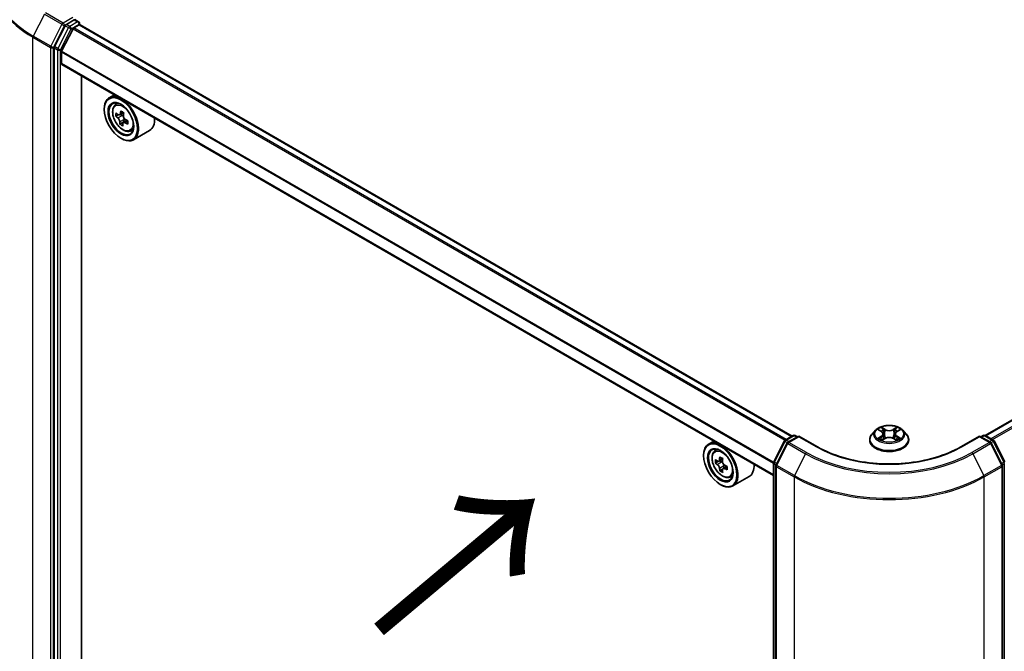
# Model space of a CAD drawing. Units: millimetres. Extents: x 36 to 8112, y 20 to 1566.
# Drawn here: x 116 to 177, y 540 to 580 of the extents above; entities that cross this region are included whole.
import ezdxf

# ---------------------------------------------------------------- set-up
doc = ezdxf.new("R2010")
doc.units = ezdxf.units.MM
doc.header["$LTSCALE"] = 2.5
doc.layers.get('Defpoints').update_dxf_attribs({"lineweight": 25})
for name, color, linetype, lineweight in [('Dimension (ISO)', 7, 'Continuous', 18), ('Symbol (ISO)', 7, 'Continuous', 18), ('Visible (ISO)', 7, 'Continuous', 35), ('Visible Narrow (ISO)', 7, 'Continuous', 25)]:
    doc.layers.add(name, color=color, linetype=linetype, lineweight=lineweight)
doc.styles.add('Note Text (TK)', font='MS PGothic.ttf')
doc.dimstyles.new('Default - Method 1b (TK)', dxfattribs={"dimscale": 2.5, "dimtxt": 2.5, "dimasz": 2.5, "dimexe": 1, "dimexo": 1.5, "dimgap": 1, "dimtad": 1, "dimdsep": 46, "dimtxsty": 'Note Text (TK)', "dimblk": 'OPEN', "dimcen": 0.09, "dimdle": 5, "dimclrd": 100, "dimclre": 100, "dimclrt": 7, "dimadec": 1, "dimazin": 1, "dimtfac": 1, "dimtmove": 0, "dimatfit": 3, "dimldrblk": 'OPEN', "dimfxl": 1, "dimtolj": 1, "dimlwd": -1, "dimlwe": -1, "dimarcsym": 0})

# ---------------------------------------------------------------- blocks, each defined once
blk = doc.blocks.new('_Open')
at = {"color": 0, "linetype": 'ByBlock', "lineweight": -2}
for p, q in [((-1, 0.1667), (0, 0)), ((-1, -0.1667), (0, 0)), ((0, 0), (-1, 0))]:
    blk.add_line(p, q, dxfattribs=at)
blk = doc.blocks.new('*D22')
at = {"layer": 'Defpoints', "color": 0}
for p in [(292.72, 572.431), (164.299, 502.077), (192.045, 486.058)]:
    blk.add_point(p, dxfattribs=at)
at = {"layer": 'Dimension (ISO)', "color": 100}
for p, q in [((296.456, 570.273), (318.79, 557.379)), ((310.906, 555.659), (197.439, 489.216)), ((168.036, 499.92), (194.536, 484.62))]:
    blk.add_line(p, q, dxfattribs=at)
at = {"layer": 'Dimension (ISO)', "color": 100, "xscale": 6.25, "yscale": 6.25, "zscale": 6.25}
for p, rotation in [((316.299, 558.817), 30.35179296787372), ((192.045, 486.058), 210.3517929678737)]:
    blk.add_blockref('_Open', p, dxfattribs=dict(at, rotation=rotation))
at = {"layer": 'Dimension (ISO)', "color": 7, "insert": (247.78, 524.547), "char_height": 6.25, "attachment_point": 4, "rotation": 30.35179, "style": 'Note Text (TK)'}
blk.add_mtext('\\A1;{\\Q-29.648;\\W0.819;\\H0.816x;430}', dxfattribs=at)
blk = doc.blocks.new('*D23')
at = {"layer": 'Defpoints', "color": 0}
for p in [(98.743, 590.659), (117.226, 579.987), (117.158, 529.294)]:
    blk.add_point(p, dxfattribs=at)
at = {"layer": 'Dimension (ISO)', "color": 100}
for p, q in [((113.479, 582.151), (96.245, 592.101)), ((98.683, 546.216), (98.734, 584.409)), ((113.411, 531.457), (96.177, 541.408))]:
    blk.add_line(p, q, dxfattribs=at)
at = {"layer": 'Dimension (ISO)', "color": 100, "xscale": 6.25, "yscale": 6.25, "zscale": 6.25}
for p, rotation in [((98.743, 590.659), 89.9232544716964), ((98.675, 539.966), 269.9232544716964)]:
    blk.add_blockref('_Open', p, dxfattribs=dict(at, rotation=rotation))
at = {"layer": 'Dimension (ISO)', "color": 7, "insert": (93.651, 559.799), "char_height": 6.25, "attachment_point": 4, "rotation": 89.92325, "style": 'Note Text (TK)'}
blk.add_mtext('\\A1;{\\Q29.923;\\W0.817;\\H0.816x;149}', dxfattribs=at)

msp = doc.modelspace()

# ---------------------------------------------------------------- linework, layer by layer
at = {"layer": 'Visible (ISO)'}
for p, q in [((287.3584, 618.4471), (175.4328, 553.8268)), ((119.0116, 579.5552), (118.5229, 579.2731)), ((119.0702, 579.5636), (119.2804, 579.4423)), ((119.3429, 579.261), (119.3429, 579.3341)), ((118.455, 579.1971), (117.7947, 577.9008)), ((118.935, 579.0102), (118.2298, 577.6258)), ((118.9803, 579.0608), (119.3062, 579.249)), ((163.471, 553.7928), (119.3687, 579.2552)), ((117.7742, 577.8237), (117.7742, 529.3712)), ((118.2161, 576.8506), (118.2161, 577.5744)), ((162.3148, 551.3479), (118.242, 576.7933)), ((119.4683, 531.0162), (119.4683, 576.0854)), ((121.4967, 574.9143), (121.1784, 574.7305)), ((120.8678, 574.0098), (120.8678, 574.0439)), ((121.5479, 574.2883), (121.6868, 574.4104)), ((121.7397, 573.6814), (121.5881, 573.5938)), ((122.0586, 573.8123), (121.8222, 573.6759)), ((122.0882, 573.2466), (121.8422, 573.1046)), ((121.8768, 573.7074), (121.9699, 573.6453)), ((122.2868, 573.3327), (122.0513, 573.1967)), ((122.0987, 573.3974), (122.0882, 573.2466)), ((122.0882, 573.2466), (122.1112, 573.2313)), ((122.4801, 572.6735), (122.6554, 572.7328)), ((123.6802, 572.7108), (122.6784, 572.1324)), ((121.899, 572.2238), (121.9284, 572.2067)), ((163.0376, 553.5426), (163.5263, 553.8247)), ((163.8834, 553.7928), (163.2141, 553.4064)), ((163.6513, 553.8247), (163.795, 553.7418)), ((163.8834, 553.7505), (163.8834, 553.7928)), ((165.0361, 553.1273), (163.8834, 553.7928)), ((168.6269, 554.145), (168.4202, 553.9144)), ((168.8297, 554.1701), (169.0067, 554.0642)), ((169.116, 553.9185), (169.1501, 553.6004)), ((169.8468, 553.9185), (169.8126, 553.6004)), ((169.956, 554.0642), (170.133, 554.1701)), ((170.3359, 554.145), (170.5425, 553.9144)), ((175.0793, 553.7928), (173.9267, 553.1273)), ((175.0793, 553.7928), (175.0793, 553.7505)), ((175.7486, 553.4064), (175.0793, 553.7928)), ((175.1677, 553.7418), (175.3114, 553.8247)), ((175.4364, 553.8247), (175.9251, 553.5426)), ((158.6198, 553.4812), (158.3015, 553.2975)), ((162.3284, 552.1948), (162.9887, 553.4911)), ((163.1653, 553.3549), (162.4757, 552.0012)), ((168.273, 553.5464), (168.273, 553.5602)), ((169.0397, 553.5388), (169.224, 553.6416)), ((169.7387, 553.6416), (169.9231, 553.5388)), ((170.6897, 553.5464), (170.6897, 553.5602)), ((176.487, 552.0012), (175.7975, 553.3549)), ((175.974, 553.4911), (176.6343, 552.1948)), ((157.9909, 552.5768), (157.9909, 552.6108)), ((158.671, 552.8552), (158.8099, 552.9773)), ((158.895, 552.2244), (158.7176, 552.122)), ((159.1737, 552.3763), (158.9256, 552.233)), ((158.9715, 552.2595), (159.0999, 552.1861)), ((159.444, 551.9178), (159.194, 551.7734)), ((159.2405, 551.9441), (159.2411, 551.8006)), ((162.3148, 503.6855), (162.3148, 552.1381)), ((162.4621, 551.9445), (162.4621, 503.3688)), ((176.5007, 503.3688), (176.5007, 551.9445)), ((159.1671, 551.7437), (158.9951, 551.6444)), ((159.6032, 551.2405), (159.7785, 551.2998)), ((160.8033, 551.2778), (159.8015, 550.6994)), ((159.0221, 550.7907), (159.0515, 550.7737))]:
    msp.add_line(p, q, dxfattribs=at)
for centre, start, end in [((119.2179, 579.3341), 0, 60), ((163.5888, 553.7165), 60, 120), ((175.3739, 553.7165), 60, 120), ((163.1001, 553.4344), 120, 153.004492), ((163.2766, 553.2981), 120, 153.004492), ((175.6861, 553.2981), 26.995508, 60), ((175.8626, 553.4344), 26.995508, 60), ((162.4398, 552.1381), 153.004492, 180), ((162.5871, 551.9445), 153.004492, 180), ((176.3757, 551.9445), 0, 26.995508)]:
    msp.add_arc(centre, 0.125, start, end, dxfattribs=at)
for centre, major_axis, ratio, start_param, end_param in [((119.0116, 579.6573), (0.0625, -0.1083), 0.5773503, 0.1595481, 0.7853982), ((118.5229, 579.171), (0.0625, 0.1083), 0.5773503, 0.7853982, 1.6614562), ((118.9803, 578.9928), (-0.0417, -0.0722), 0.5773503, 3.9269908, 4.8030489), ((119.3062, 579.147), (0.0625, 0.1083), 0.5773503, 0, 0.7853982), ((117.8626, 577.8747), (0.0625, 0.1083), 0.5773503, 1.6614562, 2.3561945), ((118.275, 577.6084), (-0.0417, -0.0722), 0.5773503, 4.8030489, 5.4977871), ((118.3045, 576.9016), (-0.0625, -0.1083), 0.5773503, 5.4977871, 6.2831853), ((121.9284, 573.4315), (0.75, -1.299), 0.5773503, 5.4977871, 10.2101761), ((121.9284, 573.4315), (0.5417, -0.9382), 0.5773503, 2.375245, 7.049533), ((123.9793, 574.7297), (-1.6789, -2.5192), 0.5312399, 5.3605257, 5.4248271), ((124.0994, 575.0762), (-2.9779, 0.2069), 0.620041, 0.7833348, 0.870601), ((123.7039, 574.9133), (-1.6554, -2.4841), 0.5312399, 5.4897921, 5.5770582), ((124.064, 574.5667), (3.0201, -0.2098), 0.620041, 3.7956611, 3.8599625), ((124.0782, 574.7705), (-3.0201, 0.2098), 0.620041, 0.6540685, 0.7183698), ((123.9793, 574.7297), (-1.6789, -2.5192), 0.5312399, 5.6420232, 5.7063246), ((121.9591, 573.4904), (0.099, -0.1714), 0.5773503, 1.5544788, 2.2792145), ((124.1629, 574.6074), (1.6789, 2.5192), 0.5312399, 2.2189331, 2.2832344), ((121.9591, 573.4904), (0.099, -0.1714), 0.5773503, 0.7084182, 1.197954), ((124.0782, 574.7705), (-3.0201, 0.2098), 0.620041, 0.935566, 0.9998673), ((124.4383, 574.4239), (1.6554, 2.4841), 0.5312399, 2.3481994, 2.4354656), ((122.9302, 574.0098), (0.75, -1.299), 0.5773503, 0, 0.8481438), ((124.0428, 574.2609), (2.9779, -0.2069), 0.620041, 3.9249275, 4.0121936), ((124.1629, 574.6074), (1.6789, 2.5192), 0.5312399, 2.5004306, 2.5647319), ((124.064, 574.5667), (3.0201, -0.2098), 0.620041, 4.0771586, 4.14146), ((159.0515, 551.9985), (0.75, -1.299), 0.5773503, 5.4977871, 10.2101761), ((159.0515, 551.9985), (0.5417, -0.9382), 0.5773503, 2.375245, 7.049533), ((161.1021, 553.2882), (-1.5027, -2.6282), 0.5801377, 5.3224562, 5.3867575), ((161.1924, 553.6618), (-2.9851, -0.0125), 0.5745494, 0.7393569, 0.8266231), ((160.8259, 553.4461), (-1.4817, -2.5914), 0.5801377, 5.4517225, 5.5389887), ((161.1938, 553.3421), (-3.0274, -0.0127), 0.5745494, 0.6100906, 0.674392), ((161.1947, 553.129), (3.0274, 0.0127), 0.5745494, 3.7516833, 3.8159846), ((159.1005, 552.0241), (0.099, -0.1714), 0.5773503, 1.8072038, 2.3610341), ((161.2863, 553.1829), (1.5027, 2.6282), 0.5801377, 2.1808635, 2.2451649), ((159.1005, 552.0241), (0.099, -0.1714), 0.5773503, 0.7902378, 1.3589988), ((161.1938, 553.3421), (-3.0274, -0.0127), 0.5745494, 0.8915881, 0.9558895), ((161.5625, 553.025), (1.4817, 2.5914), 0.5801377, 2.3101299, 2.397396), ((160.0533, 552.5768), (0.75, -1.299), 0.5773503, 0, 0.8481438), ((161.1021, 553.2882), (-1.5027, -2.6282), 0.5801377, 5.6039537, 5.668255), ((161.196, 552.8092), (2.9851, 0.0125), 0.5745494, 3.8809496, 3.9682158), ((161.2863, 553.1829), (1.5027, 2.6282), 0.5801377, 2.462361, 2.5266624), ((161.1947, 553.129), (3.0274, 0.0127), 0.5745494, 4.0331808, 4.0974821)]:
    msp.add_ellipse(centre, major_axis=major_axis, ratio=ratio, start_param=start_param, end_param=end_param, dxfattribs=at)
for centre, major_axis in [((121.899, 573.4145), (-0.7292, 1.263)), ((121.899, 573.4145), (0.5625, -0.9743)), ((159.0221, 551.9814), (-0.7292, 1.263)), ((159.0221, 551.9814), (0.5625, -0.9743))]:
    msp.add_ellipse(centre, major_axis=major_axis, ratio=0.5773503, dxfattribs=at)
for points, knots in [([(119.0116, 579.5552), (119.0228, 579.5617), (119.0348, 579.5659), (119.0559, 579.5684), (119.0649, 579.5667), (119.0702, 579.5636)], [0.185147228, 0.185147228, 0.185147228, 0.185147228, 0.196528423, 0.196528423, 0.207909617, 0.207909617, 0.207909617, 0.207909617]), ([(121.5479, 574.2883), (121.5031, 574.249), (121.4675, 574.1988), (121.413, 574.0779), (121.3963, 574.0055), (121.3846, 573.8447), (121.3913, 573.7556), (121.4276, 573.5727), (121.4574, 573.479), (121.5363, 573.2966), (121.5854, 573.208), (121.698, 573.0438), (121.7617, 572.9683), (121.8981, 572.8374), (121.971, 572.7822), (122.1202, 572.6987), (122.1965, 572.6703), (122.3428, 572.6474), (122.4133, 572.6514), (122.4784, 572.6729), (122.4793, 572.6732), (122.4801, 572.6735)], [2.5481178, 2.5481178, 2.5481178, 2.5481178, 2.826614, 2.826614, 3.1384328, 3.1384328, 3.4720677, 3.4720677, 3.8064093, 3.8064093, 4.1384917, 4.1384917, 4.4703463, 4.4703463, 4.8041771, 4.8041771, 5.1389013, 5.1389013, 5.4555981, 5.4555981, 5.4598239, 5.4598239, 5.4598239, 5.4598239]), ([(121.8334, 573.2443), (121.8328, 573.2625), (121.8291, 573.2846), (121.8153, 573.331), (121.8053, 573.3553), (121.7823, 573.3995), (121.768, 573.4222), (121.7369, 573.4622), (121.7202, 573.4794), (121.7046, 573.4922)], [0, 0, 0, 0, 0.017936943, 0.017936943, 0.035873886, 0.035873886, 0.053810829, 0.053810829, 0.071747772, 0.071747772, 0.071747772, 0.071747772]), ([(121.7188, 573.696), (121.7343, 573.6832), (121.7516, 573.6737), (121.7849, 573.6653), (121.8009, 573.6664), (121.8277, 573.6775), (121.8402, 573.6881), (121.8592, 573.7181), (121.8658, 573.7374), (121.8691, 573.7579)], [0, 0, 0, 0, 0.017936943, 0.017936943, 0.035873886, 0.035873886, 0.053810829, 0.053810829, 0.071747772, 0.071747772, 0.071747772, 0.071747772]), ([(122.0527, 573.6356), (122.0494, 573.6151), (122.0498, 573.5911), (122.0592, 573.5421), (122.0681, 573.5172), (122.0911, 573.4731), (122.1065, 573.451), (122.142, 573.4135), (122.1621, 573.3982), (122.1814, 573.3877)], [0, 0, 0, 0, 0.017936943, 0.017936943, 0.035873886, 0.035873886, 0.053810829, 0.053810829, 0.071747772, 0.071747772, 0.071747772, 0.071747772]), ([(122.1673, 573.1838), (122.1479, 573.1944), (122.1273, 573.202), (122.0896, 573.2078), (122.0725, 573.2061), (122.0458, 573.1951), (122.0343, 573.1851), (122.0197, 573.1576), (122.0164, 573.1402), (122.017, 573.1219)], [0, 0, 0, 0, 0.017936943, 0.017936943, 0.035873886, 0.035873886, 0.053810829, 0.053810829, 0.071747772, 0.071747772, 0.071747772, 0.071747772]), ([(170.3359, 554.145), (170.2847, 554.202), (170.2198, 554.2521), (170.0666, 554.3382), (169.9773, 554.3737), (169.7858, 554.4254), (169.6836, 554.4418), (169.4763, 554.4544), (169.3714, 554.4507), (169.1683, 554.4236), (169.0702, 554.4003), (168.8899, 554.3353), (168.8078, 554.2935), (168.6963, 554.2136), (168.6589, 554.1807), (168.6269, 554.145)], [2.8337611, 2.8337611, 2.8337611, 2.8337611, 3.154774, 3.154774, 3.4892026, 3.4892026, 3.8222801, 3.8222801, 4.1535935, 4.1535935, 4.4853294, 4.4853294, 4.8193074, 4.8193074, 5.0202205, 5.0202205, 5.0202205, 5.0202205]), ([(168.4202, 553.9144), (168.4016, 553.8936), (168.3845, 553.8721), (168.3537, 553.8279), (168.3399, 553.8051), (168.3161, 553.7583), (168.306, 553.7344), (168.2896, 553.6857), (168.2834, 553.6609), (168.2751, 553.6108), (168.273, 553.5855), (168.273, 553.5602)], [5.02022053, 5.02022053, 5.02022053, 5.02022053, 5.11573385, 5.11573385, 5.21124718, 5.21124718, 5.3067605, 5.3067605, 5.40227382, 5.40227382, 5.49778714, 5.49778714, 5.49778714, 5.49778714]), ([(169.116, 553.9185), (169.1147, 553.9299), (169.1121, 553.9411), (169.1043, 553.963), (169.0991, 553.9737), (169.0863, 553.9942), (169.0788, 554.0041), (169.0616, 554.023), (169.0519, 554.032), (169.0307, 554.0489), (169.0191, 554.0568), (169.0067, 554.0642)], [2.41809785, 2.41809785, 2.41809785, 2.41809785, 2.55930615, 2.55930615, 2.70051445, 2.70051445, 2.84172275, 2.84172275, 2.98293106, 2.98293106, 3.12413936, 3.12413936, 3.12413936, 3.12413936]), ([(169.7387, 553.6416), (169.7109, 553.6571), (169.6794, 553.6699), (169.6113, 553.6894), (169.5749, 553.6961), (169.5004, 553.7027), (169.4623, 553.7027), (169.3878, 553.6961), (169.3514, 553.6894), (169.2834, 553.6699), (169.2518, 553.6571), (169.224, 553.6416)], [3.1590459, 3.1590459, 3.1590459, 3.1590459, 3.4662239, 3.4662239, 3.7734018, 3.7734018, 4.0805798, 4.0805798, 4.3877577, 4.3877577, 4.6949357, 4.6949357, 4.6949357, 4.6949357]), ([(169.956, 554.0642), (169.9436, 554.0568), (169.9321, 554.0489), (169.9108, 554.032), (169.9012, 554.023), (169.8839, 554.0041), (169.8764, 553.9942), (169.8636, 553.9737), (169.8584, 553.963), (169.8506, 553.9411), (169.848, 553.9299), (169.8468, 553.9185)], [4.72984227, 4.72984227, 4.72984227, 4.72984227, 4.87105058, 4.87105058, 5.01225888, 5.01225888, 5.15346718, 5.15346718, 5.29467549, 5.29467549, 5.43588379, 5.43588379, 5.43588379, 5.43588379]), ([(170.6897, 553.5602), (170.6897, 553.5855), (170.6876, 553.6108), (170.6793, 553.6609), (170.6731, 553.6857), (170.6568, 553.7344), (170.6466, 553.7583), (170.6228, 553.8051), (170.6091, 553.8279), (170.5782, 553.8721), (170.5612, 553.8936), (170.5425, 553.9144)], [2.35619449, 2.35619449, 2.35619449, 2.35619449, 2.45170781, 2.45170781, 2.54722114, 2.54722114, 2.64273446, 2.64273446, 2.73824778, 2.73824778, 2.8337611, 2.8337611, 2.8337611, 2.8337611]), ([(173.9267, 553.1273), (173.4644, 552.8605), (172.9267, 552.6346), (171.7539, 552.2896), (171.119, 552.1704), (169.8155, 552.0512), (169.1472, 552.0512), (167.8438, 552.1704), (167.2089, 552.2896), (166.036, 552.6346), (165.4983, 552.8605), (165.0361, 553.1273)], [3.1415927, 3.1415927, 3.1415927, 3.1415927, 3.4557519, 3.4557519, 3.7699112, 3.7699112, 4.0840704, 4.0840704, 4.3982297, 4.3982297, 4.712389, 4.712389, 4.712389, 4.712389]), ([(168.273, 553.5464), (168.273, 553.4719), (168.2927, 553.3976), (168.3689, 553.2552), (168.4268, 553.1875), (168.5762, 553.0646), (168.669, 553.0099), (168.879, 552.9208), (168.9962, 552.8863), (169.2427, 552.841), (169.3719, 552.83), (169.6295, 552.8325), (169.7579, 552.8458), (170.0013, 552.8956), (170.1164, 552.9321), (170.3218, 553.0252), (170.4121, 553.0818), (170.5577, 553.2104), (170.6134, 553.2823), (170.6755, 553.4194), (170.6897, 553.4829), (170.6897, 553.5464)], [5.4977871, 5.4977871, 5.4977871, 5.4977871, 5.7974977, 5.7974977, 6.1099087, 6.1099087, 6.4344017, 6.4344017, 6.7601297, 6.7601297, 7.0848802, 7.0848802, 7.409235, 7.409235, 7.7340691, 7.7340691, 8.0598665, 8.0598665, 8.3837816, 8.3837816, 8.6393798, 8.6393798, 8.6393798, 8.6393798]), ([(168.9098, 553.6278), (168.9173, 553.6215), (168.9255, 553.6153), (168.943, 553.6027), (168.9524, 553.5964), (168.9722, 553.5841), (168.9827, 553.578), (169.0049, 553.566), (169.0165, 553.5602), (169.0356, 553.5512), (169.0429, 553.5479), (169.0503, 553.5447)], [6.1056978, 6.1056978, 6.1056978, 6.1056978, 6.17584774, 6.17584774, 6.24599768, 6.24599768, 6.31614761, 6.31614761, 6.38629755, 6.38629755, 6.42717222, 6.42717222, 6.42717222, 6.42717222]), ([(169.9125, 553.5447), (169.9199, 553.5479), (169.9271, 553.5512), (169.9463, 553.5602), (169.9579, 553.566), (169.98, 553.578), (169.9905, 553.5841), (170.0104, 553.5964), (170.0197, 553.6027), (170.0372, 553.6153), (170.0454, 553.6215), (170.0529, 553.6278)], [1.42680941, 1.42680941, 1.42680941, 1.42680941, 1.46768409, 1.46768409, 1.53783402, 1.53783402, 1.60798396, 1.60798396, 1.67813389, 1.67813389, 1.74828383, 1.74828383, 1.74828383, 1.74828383]), ([(158.671, 552.8552), (158.6262, 552.8159), (158.5906, 552.7658), (158.5361, 552.6449), (158.5194, 552.5724), (158.5077, 552.4117), (158.5144, 552.3225), (158.5507, 552.1396), (158.5805, 552.0459), (158.6594, 551.8636), (158.7085, 551.7749), (158.8212, 551.6108), (158.8848, 551.5353), (159.0212, 551.4044), (159.0941, 551.3492), (159.2433, 551.2656), (159.3196, 551.2373), (159.466, 551.2144), (159.5364, 551.2184), (159.6015, 551.2399), (159.6024, 551.2402), (159.6032, 551.2405)], [4.0370945, 4.0370945, 4.0370945, 4.0370945, 4.3155907, 4.3155907, 4.6274095, 4.6274095, 4.9610445, 4.9610445, 5.295386, 5.295386, 5.6274684, 5.6274684, 5.959323, 5.959323, 6.2931538, 6.2931538, 6.627878, 6.627878, 6.9445748, 6.9445748, 6.9488006, 6.9488006, 6.9488006, 6.9488006]), ([(158.8337, 552.2461), (158.8493, 552.235), (158.8663, 552.2274), (158.8985, 552.2229), (158.9137, 552.226), (158.9385, 552.2406), (158.9497, 552.253), (158.966, 552.2861), (158.9711, 552.3067), (158.9729, 552.3281)], [0, 0, 0, 0, 0.017936943, 0.017936943, 0.035873886, 0.035873886, 0.053810829, 0.053810829, 0.071747772, 0.071747772, 0.071747772, 0.071747772]), ([(158.9752, 551.791), (158.9732, 551.8101), (158.9679, 551.8328), (158.9513, 551.8797), (158.9399, 551.9038), (158.9149, 551.9468), (158.8996, 551.9686), (158.8672, 552.0061), (158.8502, 552.0218), (158.8346, 552.033)], [0, 0, 0, 0, 0.017936943, 0.017936943, 0.035873886, 0.035873886, 0.053810829, 0.053810829, 0.071747772, 0.071747772, 0.071747772, 0.071747772]), ([(159.1571, 552.2228), (159.1552, 552.2014), (159.1572, 552.1768), (159.1694, 552.1274), (159.1797, 552.1027), (159.2047, 552.0596), (159.2211, 552.0385), (159.2579, 552.0035), (159.2783, 551.9897), (159.2977, 551.9808)], [0, 0, 0, 0, 0.017936943, 0.017936943, 0.035873886, 0.035873886, 0.053810829, 0.053810829, 0.071747772, 0.071747772, 0.071747772, 0.071747772]), ([(159.2986, 551.7676), (159.2792, 551.7766), (159.2588, 551.7823), (159.2222, 551.7842), (159.2059, 551.7804), (159.1811, 551.7658), (159.171, 551.7541), (159.1591, 551.7236), (159.1573, 551.7048), (159.1593, 551.6857)], [0, 0, 0, 0, 0.017936943, 0.017936943, 0.035873886, 0.035873886, 0.053810829, 0.053810829, 0.071747772, 0.071747772, 0.071747772, 0.071747772])]:
    msp.add_open_spline(points, degree=3, knots=knots, dxfattribs=at)
at = {"layer": 'Visible Narrow (ISO)'}
for p, q in [((175.4695, 553.8057), (287.4209, 618.4409)), ((287.733, 618.2606), (175.7816, 553.6255)), ((175.8813, 553.5679), (287.8009, 618.1847)), ((118.3164, 579.358), (117.2263, 579.9874)), ((117.1584, 579.9114), (116.4688, 578.5578)), ((117.1584, 579.9114), (118.2485, 579.2821)), ((118.9232, 579.7083), (118.3164, 579.358)), ((119.2179, 579.4361), (118.7292, 579.154)), ((119.0116, 579.5552), (119.2179, 579.4361)), ((118.2485, 579.2821), (117.559, 577.9284)), ((117.7153, 577.8512), (118.4048, 579.2049)), ((118.6613, 579.0781), (118.0009, 577.7818)), ((118.1572, 577.7046), (118.8176, 579.0009)), ((118.4048, 579.2049), (118.5229, 579.2731)), ((118.455, 579.1971), (118.6613, 579.0781)), ((118.7292, 579.154), (118.5229, 579.2731)), ((118.8176, 579.0009), (119.3062, 579.283)), ((118.935, 579.0102), (163.0419, 553.5451)), ((163.1084, 553.5835), (118.9803, 579.0608)), ((119.3062, 579.283), (119.3062, 579.249)), ((119.3062, 579.249), (163.4343, 553.7717)), ((116.4484, 578.4806), (117.5385, 577.8512)), ((116.4484, 529.9049), (116.4484, 578.4806)), ((117.559, 577.9284), (116.4688, 578.5578)), ((117.5385, 577.8512), (117.5385, 529.2756)), ((117.7153, 529.2756), (117.7153, 577.8512)), ((117.7742, 577.8237), (117.9804, 577.7046)), ((118.0009, 577.7818), (117.7947, 577.9008)), ((117.9804, 577.7046), (117.9804, 529.2521)), ((118.1572, 529.2521), (118.1572, 577.7046)), ((118.2161, 577.5744), (162.3148, 552.114)), ((162.3191, 552.1708), (118.2298, 577.6258)), ((162.3148, 551.3902), (118.2161, 576.8506)), ((121.8691, 573.7579), (122.0134, 573.8412)), ((121.7046, 573.4922), (121.9699, 573.6453)), ((122.0987, 573.3974), (121.8334, 573.2443)), ((122.3337, 573.2799), (122.1673, 573.1838)), ((169.2341, 554.2008), (169.0004, 554.3311)), ((169.9623, 554.3311), (169.7286, 554.2008)), ((163.1001, 553.5364), (163.5888, 553.8186)), ((163.2766, 553.4002), (163.8834, 553.7505)), ((163.5888, 553.8186), (163.7584, 553.7206)), ((163.8834, 553.7505), (164.9736, 553.1211)), ((168.7704, 554.1983), (168.996, 554.0634)), ((168.996, 553.7779), (168.7704, 553.643)), ((168.8691, 553.6692), (169.011, 553.754)), ((169.011, 553.754), (169.0256, 553.5559)), ((169.0728, 554.2586), (169.2197, 554.1767)), ((169.2197, 554.1767), (169.1987, 553.8816)), ((169.743, 554.1767), (169.8899, 554.2586)), ((169.743, 554.1767), (169.764, 553.8816)), ((169.9518, 553.754), (169.9371, 553.5559)), ((169.9518, 553.754), (170.0936, 553.6692)), ((169.9667, 554.0634), (170.1923, 554.1983)), ((170.1923, 553.643), (169.9667, 553.7779)), ((173.9892, 553.1211), (175.0793, 553.7505)), ((175.0793, 553.7505), (175.6861, 553.4002)), ((175.2043, 553.7206), (175.3739, 553.8186)), ((175.3739, 553.8186), (175.8626, 553.5364)), ((162.3719, 552.1642), (163.0322, 553.4605)), ((162.5192, 551.9706), (163.2087, 553.3243)), ((163.0322, 553.4605), (163.1788, 553.3759)), ((163.2698, 553.4385), (163.1001, 553.5364)), ((163.2087, 553.3243), (164.2989, 552.6949)), ((164.3668, 552.7708), (163.2766, 553.4002)), ((169.0004, 553.5101), (169.2341, 553.6404)), ((169.7286, 553.6404), (169.9623, 553.5101)), ((175.6861, 553.4002), (174.5959, 552.7708)), ((174.6638, 552.6949), (175.754, 553.3243)), ((175.8626, 553.5364), (175.693, 553.4385)), ((175.754, 553.3243), (176.4436, 551.9706)), ((175.7839, 553.3759), (175.9305, 553.4605)), ((175.9305, 553.4605), (176.5909, 552.1642)), ((164.2989, 552.6949), (163.6093, 551.3412)), ((174.6638, 552.6949), (175.3534, 551.3412)), ((158.8346, 552.033), (159.0999, 552.1861)), ((158.9729, 552.3281), (159.1276, 552.4174)), ((159.2405, 551.9441), (158.9752, 551.791)), ((162.3514, 503.6345), (162.3514, 552.087)), ((162.3514, 552.087), (162.4812, 552.0121)), ((162.5162, 552.0808), (162.3719, 552.1642)), ((162.4987, 551.8935), (163.5888, 551.2641)), ((162.4987, 503.3178), (162.4987, 551.8935)), ((163.6093, 551.3412), (162.5192, 551.9706)), ((176.4436, 551.9706), (175.3534, 551.3412)), ((175.3739, 551.2641), (176.464, 551.8935)), ((176.5909, 552.1642), (176.4465, 552.0808)), ((176.464, 551.8935), (176.464, 503.3178)), ((176.4815, 552.0121), (176.6114, 552.087)), ((176.6114, 552.087), (176.6114, 503.6345)), ((159.4519, 551.8562), (159.2986, 551.7676)), ((163.5888, 551.2641), (163.5888, 502.6884)), ((175.3739, 502.6884), (175.3739, 551.2641))]:
    msp.add_line(p, q, dxfattribs=at)
for centre, major_axis, ratio, start_param, end_param in [((122.3409, 581.948), (-8.3044, 0), 0.5773503, 5.6530481, 7.0685835), ((122.3409, 581.8827), (-8.3333, 0), 0.5773503, 0, 0.7853982), ((118.3164, 579.2559), (-0.0625, -0.1083), 0.5773503, 3.9269908, 4.8030489), ((118.3164, 579.2559), (0.0625, -0.1083), 0.5773503, 0.7853982, 2.3561945), ((119.2179, 579.3341), (0.0625, 0.1083), 0.5773503, 0, 0.7853982), ((119.2179, 579.3341), (0.0625, -0.1083), 0.5773503, 0.7853982, 2.3561945), ((119.2179, 579.3341), (0.125, 0), 0.5773503, 5.4977871, 6.2831853), ((118.3164, 579.2559), (-0.1114, 0.0567), 0.0739221, 0.9533753, 2.5241717), ((118.7292, 579.0519), (-0.0625, -0.1083), 0.5773503, 3.9269908, 4.8030489), ((118.7292, 579.0519), (-0.1114, 0.0567), 0.0739221, 0.9533753, 2.5241717), ((118.7292, 579.0519), (0.0625, -0.1083), 0.5773503, 0.7853982, 2.3561945), ((116.5367, 578.5317), (0.0625, 0.1083), 0.5773503, 1.6614562, 2.3561945), ((117.6269, 577.9023), (-0.0625, -0.1083), 0.5773503, 4.8030489, 5.4977871), ((117.6269, 577.9023), (-0.125, 0), 0.5773503, 0.7853982, 2.3561945), ((117.6269, 577.9023), (0.1114, -0.0567), 0.0739221, 4.094968, 5.6657643), ((118.0688, 577.7556), (-0.0625, -0.1083), 0.5773503, 4.8030489, 5.4977871), ((118.0688, 577.7556), (-0.125, 0), 0.5773503, 0.7853982, 2.3561945), ((118.0688, 577.7556), (0.1114, -0.0567), 0.0739221, 4.094968, 5.6657643), ((122.0678, 573.512), (-0.4692, 0.8127), 0.5773503, 5.8594015, 6.3981286), ((122.0678, 573.512), (0.4692, -0.8127), 0.5773503, 6.168242, 6.7069691), ((169.4814, 553.9206), (-0.8584, 0), 0.5773503, 5.3071026, 5.6884717), ((169.4814, 553.9206), (-0.8584, 0), 0.5773503, 3.7363063, 4.1176753), ((163.5888, 553.7165), (-0.0625, 0.1083), 0.5773503, 5.4977871, 6.2831853), ((163.5888, 553.7165), (0.0625, 0.1083), 0.5773503, 0, 0.7853982), ((169.4814, 553.5973), (-1.1949, 0), 0.5773503, 5.8056187, 9.9023446), ((169.4814, 553.8897), (-0.9621, 0), 0.5773503, 5.8056187, 9.9023446), ((169.4814, 553.8261), (0.6717, 0), 0.5773503, 2.1762943, 2.4206222), ((168.996, 554.0464), (0.0107, 0.0179), 0.5873385, 0, 0.7942785), ((168.74, 553.9206), (0.3559, 0), 0.5773503, 5.5152404, 7.0511302), ((168.996, 553.7609), (0.0107, -0.0179), 0.5873385, 0.8637843, 2.3473142), ((168.74, 553.9051), (0.3767, 0), 0.5773503, 5.5152404, 6.3450887), ((169.0584, 554.2514), (-0.017, -0.012), 0.1849737, 1.043317, 2.4384992), ((169.1096, 554.1437), (-0.0201, -0.0056), 0.2229178, 3.8515805, 5.2070037), ((169.1843, 553.8745), (-0.0201, -0.0056), 0.2228845, 3.8515738, 5.2026198), ((169.2341, 554.1838), (-0.0101, -0.0182), 0.5671862, 3.9184152, 5.401945), ((169.4814, 554.3331), (0.3767, 0), 0.5773503, 3.9444441, 5.4803339), ((169.4814, 554.3486), (-0.3559, 0), 0.5773503, 0.8028515, 2.3387412), ((169.4814, 553.4926), (0.3559, 0), 0.5773503, 0.8028515, 2.3387412), ((169.7286, 554.1838), (0.0101, -0.0182), 0.5671862, 0.8812403, 2.3647701), ((169.7785, 553.8745), (-0.0201, 0.0056), 0.2228845, 4.2221582, 5.5732041), ((170.2227, 553.9206), (-0.3559, 0), 0.5773503, 5.5152404, 7.0511302), ((169.8531, 554.1437), (-0.0201, 0.0056), 0.2229178, 4.2177743, 5.5731974), ((170.2227, 553.9051), (-0.3767, 0), 0.5773503, 6.221282, 7.0511302), ((169.4814, 553.8261), (0.6717, 0), 0.5773503, 0.7209705, 0.9652983), ((169.9043, 554.2514), (-0.017, 0.012), 0.1849737, 0.7030935, 2.0982756), ((169.9667, 553.7609), (-0.0107, -0.0179), 0.5873385, 3.9358711, 5.419401), ((169.9667, 554.0464), (-0.0107, 0.0179), 0.5873385, 5.4889069, 6.2831853), ((175.3739, 553.7165), (-0.0625, 0.1083), 0.5773503, 5.4977871, 6.2831853), ((175.3739, 553.7165), (0.0625, 0.1083), 0.5773503, 0, 0.7853982), ((163.1001, 553.4344), (-0.1114, 0.0567), 0.0739221, 0, 0.9533753), ((163.1001, 553.4344), (0.0625, 0.1083), 0.5773503, 0.7853982, 1.6614562), ((163.1001, 553.4344), (-0.0625, 0.1083), 0.5773503, 5.4977871, 6.2831853), ((163.2766, 553.2981), (-0.1114, 0.0567), 0.0739221, 0, 0.9533753), ((163.2766, 553.2981), (0.0625, 0.1083), 0.5773503, 0.7853982, 1.6614562), ((163.2766, 553.2981), (-0.0625, 0.1083), 0.5773503, 5.4977871, 6.2831853), ((164.9736, 553.0191), (0.0625, 0.1083), 0.5773503, 0, 0.7853982), ((169.4814, 555.7237), (6.375, 0), 0.5773503, 3.9269908, 5.4977871), ((169.4814, 553.5602), (-1.2083, 0), 0.5773503, 0, 3.1415927), ((169.4814, 553.5464), (1.2083, 0), 0.5773503, 3.1415927, 6.2831853), ((169.4814, 553.9206), (0.8584, 0), 0.5773503, 3.7363063, 4.1176753), ((168.884, 553.6624), (-0.004, -0.0204), 0.7797536, 4.5269049, 5.922087), ((168.9444, 553.6191), (-0.0177, -0.011), 0.7297361, 5.1634453, 5.7754826), ((169.2341, 553.6234), (-0.0101, 0.0182), 0.5671862, 5.5063628, 6.2831853), ((169.7286, 553.6234), (0.0101, 0.0182), 0.5671862, 0, 0.7768225), ((169.4814, 553.9206), (0.8584, 0), 0.5773503, 5.3071026, 5.6884717), ((170.0183, 553.6191), (-0.0177, 0.011), 0.7297361, 3.6492954, 4.2613326), ((170.0787, 553.6624), (0.004, -0.0204), 0.7797536, 0.3610983, 1.7562804), ((173.9892, 553.0191), (-0.0625, 0.1083), 0.5773503, 5.4977871, 6.2831853), ((175.6861, 553.2981), (0.0625, 0.1083), 0.5773503, 0, 0.7853982), ((175.6861, 553.2981), (0.0625, -0.1083), 0.5773503, 1.4801364, 2.3561945), ((175.6861, 553.2981), (0.1114, 0.0567), 0.0739221, 5.32981, 6.2831853), ((175.8626, 553.4344), (0.0625, 0.1083), 0.5773503, 0, 0.7853982), ((175.8626, 553.4344), (0.0625, -0.1083), 0.5773503, 1.4801364, 2.3561945), ((175.8626, 553.4344), (0.1114, 0.0567), 0.0739221, 5.32981, 6.2831853), ((159.1909, 552.0789), (-0.4692, 0.8127), 0.5773503, 5.8594015, 6.3981286), ((164.3668, 552.6687), (-0.0625, -0.1083), 0.5773503, 3.9269908, 4.8030489), ((169.4814, 555.687), (7.3291, 0), 0.5773503, 3.9269908, 5.4977871), ((169.4814, 555.7237), (-7.2331, 0), 0.5773503, 0.7853982, 2.3561945), ((174.5959, 552.6687), (0.0625, -0.1083), 0.5773503, 1.4801364, 2.3561945), ((162.4398, 552.1381), (-0.125, 0), 0.5773503, 0, 0.7853982), ((162.4398, 552.1381), (-0.1114, 0.0567), 0.0739221, 0, 0.9533753), ((162.4398, 552.1381), (0.0625, 0.1083), 0.5773503, 1.6614562, 2.3561945), ((162.5871, 551.9445), (-0.125, 0), 0.5773503, 0, 0.7853982), ((162.5871, 551.9445), (-0.1114, 0.0567), 0.0739221, 0, 0.9533753), ((162.5871, 551.9445), (0.0625, 0.1083), 0.5773503, 1.6614562, 2.3561945), ((176.3757, 551.9445), (0.1114, 0.0567), 0.0739221, 5.32981, 6.2831853), ((176.3757, 551.9445), (0.0625, -0.1083), 0.5773503, 0.7853982, 1.4801364), ((176.3757, 551.9445), (0.125, 0), 0.5773503, 5.4977871, 6.2831853), ((176.523, 552.1381), (0.1114, 0.0567), 0.0739221, 5.32981, 6.2831853), ((176.523, 552.1381), (0.0625, -0.1083), 0.5773503, 0.7853982, 1.4801364), ((159.1909, 552.0789), (0.4692, -0.8127), 0.5773503, 6.168242, 6.7069691), ((163.6772, 551.3151), (0.0625, 0.1083), 0.5773503, 1.6614562, 2.3561945), ((169.4814, 554.6661), (8.3333, 0), 0.5773503, 3.9269908, 5.4977871), ((169.4814, 554.7315), (-8.3044, 0), 0.5773503, 0.7853982, 2.3561945), ((175.2855, 551.3151), (-0.0625, 0.1083), 0.5773503, 3.9269908, 4.6217291)]:
    msp.add_ellipse(centre, major_axis=major_axis, ratio=ratio, start_param=start_param, end_param=end_param, dxfattribs=at)
for centre, major_axis in [((122.0209, 573.4849), (0.4402, -0.7625)), ((169.4814, 553.9206), (0.8923, 0)), ((159.144, 552.0518), (0.4402, -0.7625))]:
    msp.add_ellipse(centre, major_axis=major_axis, ratio=0.5773503, dxfattribs=at)
for points, knots in [([(169.0728, 554.2586), (169.066, 554.2652), (169.0594, 554.2721), (169.0426, 554.2895), (169.0328, 554.2999), (169.0154, 554.3173), (169.0079, 554.3245), (169.0004, 554.3311)], [-0.032055974, -0.032055974, -0.032055974, -0.032055974, -0.02365019, -0.02365019, -0.010200936, -0.010200936, 0.000338329, 0.000338329, 0.000338329, 0.000338329]), ([(169.0004, 554.3311), (169.0051, 554.3239), (169.0097, 554.3155), (169.0209, 554.2948), (169.0275, 554.2819), (169.0402, 554.2599), (169.0456, 554.2511), (169.0517, 554.2427)], [-0.000338329, -0.000338329, -0.000338329, -0.000338329, 0.010200936, 0.010200936, 0.02365019, 0.02365019, 0.032055974, 0.032055974, 0.032055974, 0.032055974]), ([(169.9623, 554.3311), (169.9562, 554.3257), (169.95, 554.3199), (169.9377, 554.3078), (169.9317, 554.3016), (169.9186, 554.288), (169.9114, 554.2805), (169.8994, 554.2681), (169.8947, 554.2633), (169.8899, 554.2586)], [-0.032394303, -0.032394303, -0.032394303, -0.032394303, -0.023744988, -0.023744988, -0.0154285, -0.0154285, -0.005934038, -0.005934038, 0, 0, 0, 0]), ([(169.911, 554.2427), (169.9153, 554.2487), (169.9192, 554.2548), (169.9288, 554.2705), (169.9339, 554.28), (169.943, 554.2968), (169.9469, 554.3043), (169.9547, 554.3185), (169.9585, 554.3252), (169.9623, 554.3311)], [0, 0, 0, 0, 0.005934038, 0.005934038, 0.0154285, 0.0154285, 0.023744988, 0.023744988, 0.032394303, 0.032394303, 0.032394303, 0.032394303]), ([(168.8701, 554.1459), (168.8667, 554.1497), (168.8631, 554.1533), (168.8503, 554.1645), (168.8404, 554.1712), (168.8207, 554.1819), (168.8111, 554.1861), (168.7911, 554.1932), (168.7807, 554.1961), (168.7704, 554.1983)], [0.001908258, 0.001908258, 0.001908258, 0.001908258, 0.005934038, 0.005934038, 0.0154285, 0.0154285, 0.023744988, 0.023744988, 0.032394303, 0.032394303, 0.032394303, 0.032394303]), ([(168.7704, 554.1983), (168.7798, 554.1947), (168.7892, 554.1908), (168.8076, 554.1823), (168.8165, 554.1777), (168.8266, 554.1719), (168.8282, 554.171), (168.8297, 554.17)], [-0.032394303, -0.032394303, -0.032394303, -0.032394303, -0.023744988, -0.023744988, -0.0154285, -0.0154285, -0.013913302, -0.013913302, -0.013913302, -0.013913302]), ([(169.0517, 554.2427), (169.0622, 554.2282), (169.0716, 554.2125), (169.0876, 554.1795), (169.0942, 554.1623), (169.099, 554.145)], [-0.028982846, -0.028982846, -0.028982846, -0.028982846, -0.014585063, -0.014585063, 0, 0, 0, 0]), ([(169.1241, 554.1508), (169.1188, 554.1699), (169.1117, 554.1889), (169.0943, 554.2252), (169.0841, 554.2425), (169.0728, 554.2586)], [0, 0, 0, 0, 0.014585063, 0.014585063, 0.028982846, 0.028982846, 0.028982846, 0.028982846]), ([(169.099, 554.145), (169.1115, 554.1001), (169.1239, 554.0553), (169.1488, 553.9655), (169.1613, 553.9207), (169.1737, 553.8758)], [-0.068779854, -0.068779854, -0.068779854, -0.068779854, -0.034389927, -0.034389927, 0, 0, 0, 0]), ([(169.1987, 553.8816), (169.1862, 553.9265), (169.1738, 553.9714), (169.1489, 554.0611), (169.1365, 554.106), (169.1241, 554.1508)], [0, 0, 0, 0, 0.034389927, 0.034389927, 0.068779854, 0.068779854, 0.068779854, 0.068779854]), ([(169.1737, 553.8758), (169.1915, 553.8117), (169.2119, 553.7488), (169.2397, 553.6762), (169.2441, 553.6652), (169.2485, 553.6541)], [-0.098241255, -0.098241255, -0.098241255, -0.098241255, -0.049120627, -0.049120627, -0.040233478, -0.040233478, -0.040233478, -0.040233478]), ([(169.2683, 553.6628), (169.2643, 553.6733), (169.2604, 553.6839), (169.2346, 553.7556), (169.2154, 553.8181), (169.1987, 553.8816)], [0.040586257, 0.040586257, 0.040586257, 0.040586257, 0.049120627, 0.049120627, 0.098241255, 0.098241255, 0.098241255, 0.098241255]), ([(169.764, 553.8816), (169.7473, 553.8181), (169.7281, 553.7556), (169.7023, 553.6839), (169.6984, 553.6733), (169.6944, 553.6628)], [0, 0, 0, 0, 0.049120627, 0.049120627, 0.057654997, 0.057654997, 0.057654997, 0.057654997]), ([(169.7142, 553.6541), (169.7187, 553.6652), (169.723, 553.6762), (169.7508, 553.7488), (169.7712, 553.8117), (169.789, 553.8758)], [-0.058007777, -0.058007777, -0.058007777, -0.058007777, -0.049120627, -0.049120627, 0, 0, 0, 0]), ([(169.8387, 554.1508), (169.8262, 554.106), (169.8138, 554.0611), (169.7889, 553.9714), (169.7765, 553.9265), (169.764, 553.8816)], [0, 0, 0, 0, 0.034389927, 0.034389927, 0.068779854, 0.068779854, 0.068779854, 0.068779854]), ([(169.789, 553.8758), (169.8015, 553.9207), (169.8139, 553.9655), (169.8388, 554.0553), (169.8512, 554.1001), (169.8637, 554.145)], [-0.068779854, -0.068779854, -0.068779854, -0.068779854, -0.034389927, -0.034389927, 0, 0, 0, 0]), ([(169.8899, 554.2586), (169.8785, 554.2424), (169.8683, 554.225), (169.851, 554.1886), (169.8439, 554.1698), (169.8387, 554.1508)], [0, 0, 0, 0, 0.014491423, 0.014491423, 0.028982846, 0.028982846, 0.028982846, 0.028982846]), ([(169.8637, 554.145), (169.8685, 554.1622), (169.875, 554.1793), (169.891, 554.2123), (169.9004, 554.2281), (169.911, 554.2427)], [-0.028982846, -0.028982846, -0.028982846, -0.028982846, -0.014491423, -0.014491423, 0, 0, 0, 0]), ([(170.1923, 554.1983), (170.1798, 554.1956), (170.1671, 554.1919), (170.1391, 554.1809), (170.124, 554.1729), (170.1041, 554.1576), (170.0981, 554.152), (170.0926, 554.1459)], [-0.000338329, -0.000338329, -0.000338329, -0.000338329, 0.010200936, 0.010200936, 0.02365019, 0.02365019, 0.030147716, 0.030147716, 0.030147716, 0.030147716]), ([(170.133, 554.1701), (170.1411, 554.1749), (170.1495, 554.1794), (170.1694, 554.1891), (170.1809, 554.194), (170.1923, 554.1983)], [-0.018142672, -0.018142672, -0.018142672, -0.018142672, -0.010200936, -0.010200936, 0.000338329, 0.000338329, 0.000338329, 0.000338329]), ([(168.8691, 553.6692), (168.8621, 553.6679), (168.8544, 553.6664), (168.8331, 553.662), (168.8191, 553.6586), (168.7934, 553.6511), (168.7818, 553.6473), (168.7704, 553.643)], [-0.032055974, -0.032055974, -0.032055974, -0.032055974, -0.02365019, -0.02365019, -0.010200936, -0.010200936, 0.000338329, 0.000338329, 0.000338329, 0.000338329]), ([(168.7704, 553.643), (168.7829, 553.6456), (168.7956, 553.6473), (168.8236, 553.6492), (168.8387, 553.6488), (168.8605, 553.6467), (168.8682, 553.6456), (168.8746, 553.6443)], [-0.000338329, -0.000338329, -0.000338329, -0.000338329, 0.010200936, 0.010200936, 0.02365019, 0.02365019, 0.032055974, 0.032055974, 0.032055974, 0.032055974]), ([(168.9295, 553.6259), (168.9222, 553.6377), (168.9132, 553.6474), (168.8928, 553.6619), (168.8814, 553.6668), (168.8691, 553.6692)], [0, 0, 0, 0, 0.014585063, 0.014585063, 0.028982846, 0.028982846, 0.028982846, 0.028982846]), ([(168.8746, 553.6443), (168.8857, 553.6423), (168.8959, 553.6379), (168.9067, 553.6303), (168.9083, 553.6291), (168.9098, 553.6278)], [-0.028982846, -0.028982846, -0.028982846, -0.028982846, -0.014585063, -0.014585063, -0.012042017, -0.012042017, -0.012042017, -0.012042017]), ([(169.0466, 553.5427), (169.0442, 553.5428), (169.042, 553.5428), (169.0339, 553.5419), (169.0288, 553.5399), (169.0198, 553.5339), (169.0158, 553.5303), (169.008, 553.5214), (169.0042, 553.5161), (169.0004, 553.5101)], [0.002440164, 0.002440164, 0.002440164, 0.002440164, 0.005934038, 0.005934038, 0.0154285, 0.0154285, 0.023744988, 0.023744988, 0.032394303, 0.032394303, 0.032394303, 0.032394303]), ([(169.0004, 553.5101), (169.0066, 553.5156), (169.0127, 553.5206), (169.025, 553.5298), (169.031, 553.5338), (169.038, 553.5379), (169.0388, 553.5384), (169.0397, 553.5388)], [-0.032394303, -0.032394303, -0.032394303, -0.032394303, -0.023744988, -0.023744988, -0.0154285, -0.0154285, -0.014299664, -0.014299664, -0.014299664, -0.014299664]), ([(169.9623, 553.5101), (169.9577, 553.5174), (169.953, 553.5237), (169.9418, 553.5353), (169.9352, 553.5398), (169.9239, 553.5426), (169.9202, 553.5429), (169.9161, 553.5427)], [-0.000338329, -0.000338329, -0.000338329, -0.000338329, 0.010200936, 0.010200936, 0.02365019, 0.02365019, 0.02961581, 0.02961581, 0.02961581, 0.02961581]), ([(169.9231, 553.5388), (169.9287, 553.5357), (169.9342, 553.5322), (169.9473, 553.5229), (169.9548, 553.5167), (169.9623, 553.5101)], [-0.01775631, -0.01775631, -0.01775631, -0.01775631, -0.010200936, -0.010200936, 0.000338329, 0.000338329, 0.000338329, 0.000338329]), ([(170.0936, 553.6692), (170.0813, 553.6668), (170.0698, 553.6619), (170.0494, 553.6473), (170.0405, 553.6376), (170.0333, 553.6259)], [0, 0, 0, 0, 0.014491423, 0.014491423, 0.028982846, 0.028982846, 0.028982846, 0.028982846]), ([(170.0529, 553.6278), (170.0544, 553.629), (170.0559, 553.6302), (170.0666, 553.6379), (170.077, 553.6423), (170.0881, 553.6443)], [-0.016940829, -0.016940829, -0.016940829, -0.016940829, -0.014491423, -0.014491423, 0, 0, 0, 0]), ([(170.0881, 553.6443), (170.0926, 553.6452), (170.0978, 553.646), (170.1124, 553.6479), (170.1223, 553.6486), (170.142, 553.6489), (170.1516, 553.6485), (170.1717, 553.6467), (170.182, 553.6452), (170.1923, 553.643)], [0, 0, 0, 0, 0.005934038, 0.005934038, 0.0154285, 0.0154285, 0.023744988, 0.023744988, 0.032394303, 0.032394303, 0.032394303, 0.032394303]), ([(170.1923, 553.643), (170.183, 553.6465), (170.1735, 553.6497), (170.1552, 553.6553), (170.1463, 553.6577), (170.1278, 553.6623), (170.1183, 553.6644), (170.1039, 553.6673), (170.0985, 553.6683), (170.0936, 553.6692)], [-0.032394303, -0.032394303, -0.032394303, -0.032394303, -0.023744988, -0.023744988, -0.0154285, -0.0154285, -0.005934038, -0.005934038, 0, 0, 0, 0])]:
    msp.add_open_spline(points, degree=3, knots=knots, dxfattribs=at)
for points in [[(168.9443, 553.6019), (168.9394, 553.6099), (168.9344, 553.6179), (168.9295, 553.6259)], [(170.0333, 553.6259), (170.0283, 553.6179), (170.0233, 553.6099), (170.0184, 553.6019)]]:
    msp.add_open_spline(points, degree=3, dxfattribs=at)

# ---------------------------------------------------------------- texts
at = {"layer": 'Symbol (ISO)', "color": 7, "insert": (137.5897, 541.3257), "char_height": 10, "attachment_point": 4, "rotation": 40, "line_spacing_factor": 1.5, "style": 'Note Text (TK)'}
msp.add_mtext('\\fMS PGothic|b0|i0;{\\H10.0000;→}', dxfattribs=at)

# ---------------------------------------------------------------- dimensions: what is measured, and where the dimension line sits
at = {"layer": 'Dimension (ISO)', "color": 100}
for base, p1, p2, angle, text, override, picture, middle in [((98.7428, 590.6588), (117.1584, 529.2941), (117.2263, 579.9874), 269.923254, '{\\Q29.923;\\W0.817;\\H0.816x;<>}', {"dimgap": 1, "dimdec": 0, "dimlfac": 2.937115, "dimtol": 0, "dimlim": 0, "dimtp": 0, "dimtm": 0, "dimtdec": 0, "dimtofl": 0, "dimatfit": 1}, '*D23', (98.7088, 565.3122)), ((192.0452, 486.0582), (292.7195, 572.4308), (164.2989, 502.0775), 30.351793, '{\\Q-29.648;\\W0.819;\\H0.816x;430}', {"dimgap": 1, "dimdec": 0, "dimlfac": 0.4, "dimtol": 0, "dimlim": 0, "dimtp": 0, "dimtm": 0, "dimtdec": 0, "dimtofl": 0, "dimatfit": 1}, '*D22', (254.1722, 522.4376))]:
    dim = msp.add_linear_dim(base=base, p1=p1, p2=p2, angle=angle, text=text, dimstyle='Default - Method 1b (TK)', override=override, dxfattribs=at)
    dim.commit()
    dim.dimension.update_dxf_attribs({"geometry": picture, "text_midpoint": middle, "dimtype": 160})

doc.saveas('drawing.dxf')
